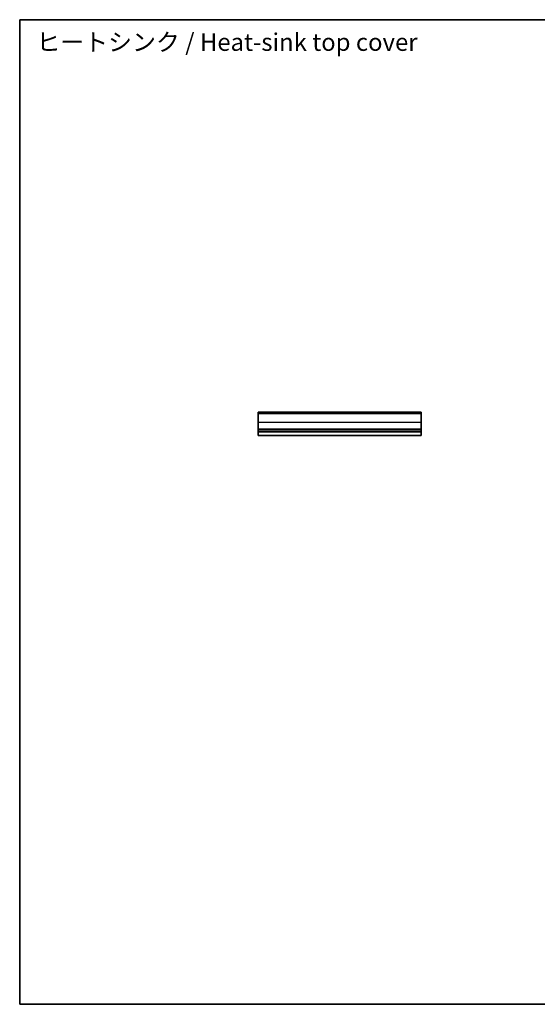
# Model space of a CAD drawing. Units: millimetres. Extents: x 22 to 3581, y 12 to 574.
# Drawn here: x 1410 to 1706, y 12 to 574 of the extents above; entities that cross this region are included whole.
import ezdxf

# ---------------------------------------------------------------- set-up
doc = ezdxf.new("R2010")
doc.units = ezdxf.units.MM
doc.header["$LTSCALE"] = 1.5
for name, color, linetype, lineweight in [('Border (ISO)', 7, 'Continuous', 35), ('Symbol (ISO)', 7, 'Continuous', 18), ('Visible (ISO)', 7, 'Continuous', 35), ('Visible Narrow (ISO)', 7, 'Continuous', 25)]:
    doc.layers.add(name, color=color, linetype=linetype, lineweight=lineweight)
doc.styles.add('Note Text (TK)', font='MS PGothic.ttf')

# ---------------------------------------------------------------- blocks, each defined once
blk = doc.blocks.new('図面枠 tk図枠')
at = {"layer": 'Border (ISO)'}
for p, q in [((14.5, 289), (405.5, 289)), ((14.5, 289), (14.5, 8)), ((14.5, 8), (405.5, 8))]:
    blk.add_line(p, q, dxfattribs=at)

msp = doc.modelspace()

# ---------------------------------------------------------------- linework, layer by layer
at = {"layer": 'Visible (ISO)'}
for p, q in [((1546.4329, 350.0235), (1546.4329, 336.6735)), ((1546.4329, 350.0235), (1639.4329, 350.0235)), ((1546.4329, 350.023), (1639.4329, 350.023)), ((1639.4329, 336.6735), (1639.4329, 350.0235)), ((1546.4329, 338.9735), (1639.4329, 338.9735)), ((1546.4329, 338.6735), (1639.4329, 338.6735)), ((1546.4329, 336.6735), (1639.4329, 336.6735))]:
    msp.add_line(p, q, dxfattribs=at)
at = {"layer": 'Visible Narrow (ISO)'}
for p, q in [((1546.4329, 350.0171), (1639.4329, 350.0171)), ((1546.4329, 349.1423), (1639.4329, 349.1423)), ((1546.4329, 344.2038), (1639.4329, 344.2038)), ((1546.4329, 340.4735), (1639.4329, 340.4735)), ((1546.4329, 340.1735), (1639.4329, 340.1735)), ((1546.4329, 336.929), (1639.4329, 336.929))]:
    msp.add_line(p, q, dxfattribs=at)

# ---------------------------------------------------------------- block references
at = {"xscale": 2, "yscale": 2, "zscale": 2}
msp.add_blockref('図面枠 tk図枠', (1381.25, -4), dxfattribs=at)

# ---------------------------------------------------------------- texts
at = {"layer": 'Symbol (ISO)', "color": 7, "insert": (1419.7787, 559.9128), "char_height": 10, "width": 229.829833, "attachment_point": 4, "line_spacing_factor": 1.5, "style": 'Note Text (TK)'}
msp.add_mtext('ヒートシンク / Heat-sink top cover', dxfattribs=at)

doc.saveas('drawing.dxf')
